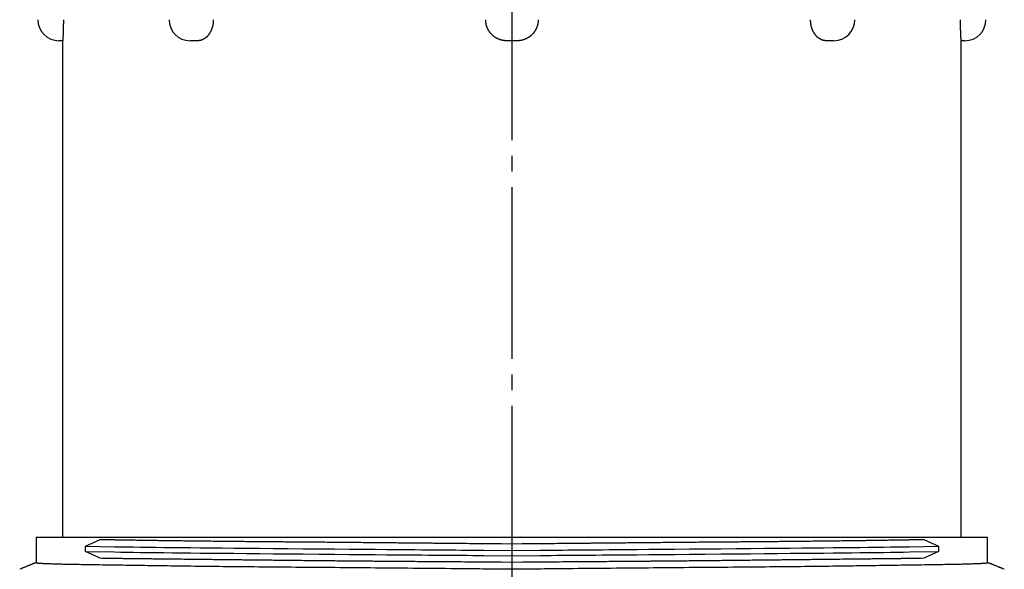
# Model space of a CAD drawing. Units: inches. Extents: x -5 to 215, y -5 to 302.
# Drawn here: x 103 to 166, y 132 to 167 of the extents above; entities that cross this region are included whole.
import ezdxf

# ---------------------------------------------------------------- set-up
doc = ezdxf.new("R2010")
doc.units = ezdxf.units.IN
doc.linetypes.add('DASH_CENTER', pattern=[14, 11, -1, 1, -1])
doc.layers.add('1', color=7, linetype='Continuous')
doc.layers.add('21', color=7, linetype='Continuous')
doc.styles.add('CONVERTER_11', font='txt.shx', dxfattribs={"width": 0.9})
doc.dimstyles.new('ME10_DIM_11', dxfattribs={"dimtxt": 3.5, "dimasz": 3.5, "dimexe": 1, "dimexo": 0, "dimgap": 1, "dimtad": 1, "dimzin": 12, "dimdsep": 46, "dimtxsty": 'CONVERTER_11', "dimsah": 1, "dimcen": 0.09, "dimclrd": 2, "dimclre": 2, "dimclrt": 7, "dimadec": 0, "dimazin": 0, "dimtfac": 1, "dimtdec": 4, "dimtix": 1, "dimtmove": 0, "dimatfit": 3, "dimfxl": 1, "dimtolj": 1, "dimtzin": 0, "dimarcsym": 0})

# ---------------------------------------------------------------- blocks, each defined once
blk = doc.blocks.new('*D4')
at = {"layer": '1', "color": 2, "linetype": 'Continuous'}
for p, q in [((164.328, 262.865), (190.486, 262.865)), ((189.486, 262.865), (189.486, 94.865)), ((164.328, 94.865), (190.486, 94.865))]:
    blk.add_line(p, q, dxfattribs=at)
at = {"layer": '1', "color": 2}
for points in [[(189.947, 259.365), (189.025, 259.365), (189.486, 262.865)], [(189.025, 98.365), (189.947, 98.365), (189.486, 94.865)]]:
    blk.add_solid(points, dxfattribs=at)
at = {"layer": '1', "color": 7, "insert": (188.486, 173.565), "char_height": 3.5, "attachment_point": 7, "rotation": 90, "line_spacing_factor": 0.60024, "style": 'CONVERTER_11'}
blk.add_mtext('L', dxfattribs=at)

msp = doc.modelspace()

# ---------------------------------------------------------------- linework, layer by layer
at = {"layer": '1', "color": 2, "linetype": 'DASH_CENTER'}
msp.add_line((134.932, 268.327), (134.932, 89.403), dxfattribs=at)
at = {"layer": '21', "color": 7, "linetype": 'Continuous'}
for p, q in [((106.184, 165.69), (105.947, 165.69)), ((114.831, 165.69), (114.338, 165.69)), ((134.932, 165.69), (134.61, 165.69)), ((135.253, 165.69), (134.932, 165.69)), ((155.526, 165.69), (155.032, 165.69)), ((163.917, 165.69), (163.679, 165.69)), ((104.501, 133.914), (165.363, 133.914)), ((107.646, 133.343), (108.578, 133.78)), ((161.286, 133.78), (162.217, 133.343)), ((107.646, 133.006), (107.646, 133.343)), ((108.578, 132.569), (107.646, 133.006)), ((162.217, 133.006), (161.286, 132.569)), ((162.217, 133.343), (162.217, 133.006))]:
    msp.add_line(p, q, dxfattribs=at)
for points in [[(106.231, 167.035), (106.231, 167.026), (106.231, 167.017), (106.231, 167.008), (106.231, 166.999), (106.231, 166.99), (106.231, 166.981), (106.231, 166.972), (106.231, 166.962), (106.231, 166.953), (106.231, 166.943), (106.231, 166.933), (106.231, 166.923), (106.231, 166.913), (106.231, 166.902), (106.231, 166.891), (106.231, 166.88), (106.231, 166.869), (106.23, 166.857), (106.23, 166.845), (106.23, 166.833), (106.23, 166.82), (106.23, 166.807), (106.23, 166.793), (106.23, 166.779), (106.23, 166.764), (106.229, 166.749), (106.229, 166.734), (106.229, 166.718), (106.229, 166.702), (106.229, 166.684), (106.229, 166.676), (106.228, 166.666), (106.228, 166.657), (106.228, 166.646), (106.228, 166.636), (106.228, 166.625), (106.227, 166.614), (106.227, 166.602), (106.227, 166.591), (106.227, 166.579), (106.226, 166.567), (106.226, 166.555), (106.226, 166.542), (106.226, 166.53), (106.225, 166.518), (106.225, 166.506), (106.225, 166.494), (106.224, 166.481), (106.224, 166.47), (106.224, 166.458), (106.224, 166.446), (106.223, 166.435), (106.223, 166.424), (106.223, 166.413), (106.222, 166.403), (106.222, 166.393), (106.222, 166.383), (106.222, 166.374), (106.221, 166.366), (106.221, 166.358), (106.221, 166.343), (106.22, 166.329), (106.22, 166.316), (106.219, 166.303), (106.219, 166.29), (106.218, 166.277), (106.218, 166.265), (106.218, 166.253), (106.217, 166.241), (106.217, 166.23), (106.216, 166.218), (106.216, 166.206), (106.215, 166.195), (106.215, 166.183), (106.214, 166.172), (106.214, 166.16), (106.213, 166.148), (106.213, 166.135), (106.212, 166.123), (106.212, 166.11), (106.211, 166.097), (106.211, 166.084), (106.21, 166.07), (106.209, 166.055), (106.209, 166.04), (106.208, 166.025), (106.207, 166.009), (106.207, 165.992), (106.206, 165.974), (106.205, 165.956), (106.204, 165.946), (106.204, 165.936), (106.203, 165.926), (106.203, 165.917), (106.202, 165.907), (106.201, 165.897), (106.201, 165.887), (106.2, 165.878), (106.2, 165.869), (106.199, 165.859), (106.198, 165.85), (106.198, 165.841), (106.197, 165.833), (106.197, 165.824), (106.196, 165.816), (106.196, 165.808), (106.195, 165.8), (106.194, 165.793), (106.194, 165.786), (106.193, 165.779), (106.193, 165.773), (106.193, 165.766), (106.192, 165.761), (106.192, 165.755), (106.191, 165.75), (106.191, 165.746), (106.191, 165.741), (106.19, 165.738), (106.19, 165.735), (106.19, 165.732), (106.19, 165.728), (106.189, 165.725), (106.189, 165.722), (106.189, 165.72), (106.188, 165.717), (106.188, 165.715), (106.188, 165.712), (106.187, 165.71), (106.187, 165.708), (106.187, 165.706), (106.187, 165.704), (106.187, 165.703), (106.186, 165.701), (106.186, 165.7), (106.186, 165.698), (106.186, 165.697), (106.186, 165.696), (106.185, 165.695), (106.185, 165.694), (106.185, 165.693), (106.185, 165.693), (106.185, 165.692), (106.185, 165.692), (106.185, 165.691), (106.184, 165.691), (106.184, 165.691), (106.184, 165.69), (106.184, 165.69), (106.184, 165.69), (106.184, 165.69)], [(115.826, 167.035), (115.826, 167.026), (115.826, 167.017), (115.825, 167.008), (115.825, 166.999), (115.825, 166.99), (115.825, 166.981), (115.824, 166.972), (115.824, 166.962), (115.824, 166.953), (115.823, 166.943), (115.822, 166.933), (115.822, 166.923), (115.821, 166.913), (115.82, 166.902), (115.819, 166.891), (115.818, 166.88), (115.817, 166.869), (115.816, 166.857), (115.814, 166.845), (115.813, 166.833), (115.812, 166.82), (115.81, 166.807), (115.808, 166.793), (115.806, 166.779), (115.805, 166.764), (115.802, 166.749), (115.8, 166.734), (115.798, 166.718), (115.796, 166.702), (115.793, 166.684), (115.791, 166.676), (115.789, 166.666), (115.786, 166.657), (115.784, 166.646), (115.781, 166.636), (115.778, 166.625), (115.775, 166.614), (115.772, 166.602), (115.768, 166.591), (115.765, 166.579), (115.761, 166.567), (115.758, 166.555), (115.754, 166.542), (115.75, 166.53), (115.746, 166.518), (115.743, 166.506), (115.739, 166.494), (115.735, 166.481), (115.731, 166.47), (115.727, 166.458), (115.723, 166.446), (115.719, 166.435), (115.716, 166.424), (115.712, 166.413), (115.708, 166.403), (115.705, 166.393), (115.701, 166.383), (115.698, 166.374), (115.694, 166.366), (115.691, 166.358), (115.684, 166.343), (115.677, 166.329), (115.67, 166.316), (115.663, 166.303), (115.656, 166.29), (115.65, 166.277), (115.643, 166.265), (115.637, 166.253), (115.63, 166.241), (115.623, 166.23), (115.617, 166.218), (115.61, 166.206), (115.603, 166.195), (115.596, 166.183), (115.588, 166.172), (115.581, 166.16), (115.573, 166.148), (115.565, 166.135), (115.556, 166.123), (115.548, 166.11), (115.539, 166.097), (115.529, 166.084), (115.519, 166.07), (115.509, 166.055), (115.498, 166.04), (115.487, 166.025), (115.475, 166.009), (115.463, 165.992), (115.45, 165.974), (115.436, 165.956), (115.425, 165.946), (115.413, 165.936), (115.401, 165.926), (115.389, 165.917), (115.376, 165.907), (115.363, 165.897), (115.35, 165.887), (115.336, 165.878), (115.323, 165.869), (115.309, 165.859), (115.296, 165.85), (115.282, 165.841), (115.269, 165.833), (115.255, 165.824), (115.242, 165.816), (115.229, 165.808), (115.216, 165.8), (115.203, 165.793), (115.191, 165.786), (115.179, 165.779), (115.167, 165.773), (115.155, 165.766), (115.145, 165.761), (115.134, 165.755), (115.124, 165.75), (115.115, 165.746), (115.106, 165.741), (115.098, 165.738), (115.091, 165.735), (115.084, 165.732), (115.072, 165.728), (115.06, 165.725), (115.048, 165.722), (115.037, 165.72), (115.026, 165.717), (115.016, 165.715), (115.006, 165.712), (114.996, 165.71), (114.986, 165.708), (114.977, 165.706), (114.968, 165.704), (114.959, 165.703), (114.951, 165.701), (114.943, 165.7), (114.934, 165.698), (114.927, 165.697), (114.919, 165.696), (114.912, 165.695), (114.904, 165.694), (114.897, 165.693), (114.89, 165.693), (114.883, 165.692), (114.877, 165.692), (114.87, 165.691), (114.863, 165.691), (114.857, 165.691), (114.85, 165.69), (114.844, 165.69), (114.838, 165.69), (114.831, 165.69)], [(134.61, 165.69), (134.521, 165.69), (134.503, 165.69), (134.485, 165.691), (134.467, 165.692), (134.45, 165.693), (134.432, 165.694), (134.414, 165.696), (134.396, 165.698), (134.378, 165.701), (134.361, 165.704), (134.343, 165.707), (134.324, 165.711), (134.304, 165.716), (134.283, 165.722), (134.26, 165.729), (134.235, 165.736), (134.209, 165.745), (134.182, 165.755), (134.153, 165.766), (134.122, 165.778), (134.091, 165.79), (134.059, 165.803), (134.029, 165.816), (134, 165.829), (133.974, 165.841), (133.949, 165.852), (133.926, 165.864), (133.905, 165.875), (133.885, 165.886), (133.868, 165.896), (133.852, 165.906), (133.836, 165.917), (133.82, 165.928), (133.804, 165.94), (133.788, 165.953), (133.771, 165.967), (133.754, 165.982), (133.736, 165.997), (133.719, 166.014), (133.7, 166.031), (133.682, 166.049), (133.663, 166.067), (133.647, 166.084), (133.631, 166.1), (133.617, 166.114), (133.604, 166.128), (133.592, 166.14), (133.582, 166.151), (133.573, 166.161), (133.565, 166.169), (133.559, 166.177), (133.553, 166.184), (133.546, 166.192), (133.54, 166.201), (133.532, 166.211), (133.525, 166.221), (133.517, 166.232), (133.508, 166.244), (133.5, 166.257), (133.49, 166.27), (133.481, 166.285), (133.471, 166.299), (133.462, 166.313), (133.453, 166.326), (133.446, 166.338), (133.438, 166.349), (133.432, 166.36), (133.425, 166.37), (133.42, 166.38), (133.415, 166.389), (133.41, 166.397), (133.406, 166.405), (133.401, 166.414), (133.396, 166.424), (133.391, 166.435), (133.386, 166.446), (133.38, 166.459), (133.374, 166.472), (133.368, 166.486), (133.362, 166.501), (133.355, 166.517), (133.348, 166.533), (133.342, 166.548), (133.337, 166.563), (133.331, 166.577), (133.326, 166.589), (133.322, 166.601), (133.318, 166.613), (133.314, 166.623), (133.311, 166.633), (133.308, 166.642), (133.305, 166.651), (133.302, 166.661), (133.3, 166.672), (133.297, 166.683), (133.294, 166.696), (133.291, 166.709), (133.287, 166.723), (133.284, 166.739), (133.281, 166.755), (133.277, 166.771), (133.274, 166.788), (133.271, 166.804), (133.268, 166.819), (133.266, 166.834), (133.263, 166.847), (133.261, 166.86), (133.259, 166.872), (133.258, 166.882), (133.257, 166.893), (133.256, 166.902), (133.255, 166.911), (133.254, 166.919), (133.253, 166.928), (133.253, 166.937), (133.252, 166.946), (133.252, 166.955), (133.252, 166.964), (133.251, 166.973), (133.251, 166.981), (133.251, 166.99), (133.251, 167.035)], [(136.612, 167.035), (136.612, 166.99), (136.612, 166.981), (136.612, 166.973), (136.612, 166.964), (136.611, 166.955), (136.611, 166.946), (136.611, 166.937), (136.61, 166.928), (136.609, 166.919), (136.609, 166.911), (136.608, 166.902), (136.607, 166.893), (136.605, 166.882), (136.604, 166.872), (136.602, 166.86), (136.6, 166.847), (136.598, 166.834), (136.595, 166.819), (136.592, 166.804), (136.589, 166.788), (136.586, 166.771), (136.583, 166.755), (136.579, 166.739), (136.576, 166.723), (136.573, 166.709), (136.57, 166.696), (136.567, 166.683), (136.564, 166.672), (136.561, 166.661), (136.558, 166.651), (136.556, 166.642), (136.553, 166.633), (136.549, 166.623), (136.546, 166.613), (136.542, 166.601), (136.537, 166.589), (136.532, 166.577), (136.527, 166.563), (136.521, 166.548), (136.515, 166.533), (136.508, 166.517), (136.502, 166.501), (136.495, 166.486), (136.489, 166.472), (136.483, 166.459), (136.477, 166.446), (136.472, 166.435), (136.467, 166.424), (136.462, 166.414), (136.457, 166.405), (136.453, 166.397), (136.449, 166.389), (136.444, 166.38), (136.438, 166.37), (136.432, 166.36), (136.425, 166.349), (136.418, 166.338), (136.41, 166.326), (136.401, 166.313), (136.392, 166.299), (136.383, 166.285), (136.373, 166.27), (136.364, 166.257), (136.355, 166.244), (136.347, 166.232), (136.339, 166.221), (136.331, 166.211), (136.324, 166.201), (136.317, 166.192), (136.311, 166.184), (136.305, 166.177), (136.298, 166.169), (136.29, 166.161), (136.281, 166.151), (136.271, 166.14), (136.26, 166.128), (136.247, 166.114), (136.232, 166.1), (136.217, 166.084), (136.2, 166.067), (136.182, 166.049), (136.163, 166.031), (136.145, 166.014), (136.127, 165.997), (136.109, 165.982), (136.092, 165.967), (136.075, 165.953), (136.059, 165.94), (136.043, 165.928), (136.027, 165.917), (136.012, 165.906), (135.996, 165.896), (135.978, 165.886), (135.959, 165.875), (135.937, 165.864), (135.914, 165.852), (135.889, 165.841), (135.863, 165.829), (135.835, 165.816), (135.805, 165.803), (135.773, 165.79), (135.741, 165.778), (135.71, 165.766), (135.682, 165.755), (135.654, 165.745), (135.628, 165.736), (135.604, 165.729), (135.581, 165.722), (135.559, 165.716), (135.539, 165.711), (135.521, 165.707), (135.503, 165.704), (135.485, 165.701), (135.467, 165.698), (135.449, 165.696), (135.432, 165.694), (135.414, 165.693), (135.396, 165.692), (135.378, 165.691), (135.36, 165.69), (135.342, 165.69), (135.253, 165.69)], [(155.032, 165.69), (155.026, 165.69), (155.019, 165.69), (155.013, 165.69), (155.007, 165.691), (155, 165.691), (154.993, 165.691), (154.987, 165.692), (154.98, 165.692), (154.973, 165.693), (154.966, 165.693), (154.959, 165.694), (154.952, 165.695), (154.944, 165.696), (154.937, 165.697), (154.929, 165.698), (154.921, 165.7), (154.913, 165.701), (154.904, 165.703), (154.895, 165.704), (154.886, 165.706), (154.877, 165.708), (154.868, 165.71), (154.858, 165.712), (154.848, 165.715), (154.837, 165.717), (154.826, 165.72), (154.815, 165.722), (154.803, 165.725), (154.791, 165.728), (154.779, 165.732), (154.772, 165.735), (154.765, 165.738), (154.757, 165.741), (154.748, 165.746), (154.739, 165.75), (154.729, 165.755), (154.719, 165.761), (154.708, 165.766), (154.697, 165.773), (154.685, 165.779), (154.673, 165.786), (154.66, 165.793), (154.648, 165.8), (154.635, 165.808), (154.621, 165.816), (154.608, 165.824), (154.595, 165.833), (154.581, 165.841), (154.568, 165.85), (154.554, 165.859), (154.54, 165.869), (154.527, 165.878), (154.514, 165.887), (154.5, 165.897), (154.488, 165.907), (154.475, 165.917), (154.462, 165.926), (154.45, 165.936), (154.438, 165.946), (154.427, 165.956), (154.414, 165.974), (154.401, 165.992), (154.388, 166.009), (154.376, 166.025), (154.365, 166.04), (154.354, 166.055), (154.344, 166.07), (154.334, 166.084), (154.325, 166.097), (154.316, 166.11), (154.307, 166.123), (154.299, 166.135), (154.29, 166.148), (154.283, 166.16), (154.275, 166.172), (154.268, 166.183), (154.261, 166.195), (154.254, 166.206), (154.247, 166.218), (154.24, 166.23), (154.233, 166.241), (154.227, 166.253), (154.22, 166.265), (154.214, 166.277), (154.207, 166.29), (154.2, 166.303), (154.193, 166.316), (154.186, 166.329), (154.179, 166.343), (154.172, 166.358), (154.169, 166.366), (154.166, 166.374), (154.162, 166.383), (154.159, 166.393), (154.155, 166.403), (154.151, 166.413), (154.148, 166.424), (154.144, 166.435), (154.14, 166.446), (154.136, 166.458), (154.132, 166.47), (154.128, 166.481), (154.125, 166.494), (154.121, 166.506), (154.117, 166.518), (154.113, 166.53), (154.109, 166.542), (154.106, 166.555), (154.102, 166.567), (154.099, 166.579), (154.095, 166.591), (154.092, 166.602), (154.089, 166.614), (154.085, 166.625), (154.083, 166.636), (154.08, 166.646), (154.077, 166.657), (154.075, 166.666), (154.072, 166.676), (154.07, 166.684), (154.068, 166.702), (154.065, 166.718), (154.063, 166.734), (154.061, 166.749), (154.059, 166.764), (154.057, 166.779), (154.055, 166.793), (154.053, 166.807), (154.052, 166.82), (154.05, 166.833), (154.049, 166.845), (154.048, 166.857), (154.046, 166.869), (154.045, 166.88), (154.044, 166.891), (154.043, 166.902), (154.042, 166.913), (154.042, 166.923), (154.041, 166.933), (154.04, 166.943), (154.04, 166.953), (154.039, 166.962), (154.039, 166.972), (154.039, 166.981), (154.038, 166.99), (154.038, 166.999), (154.038, 167.008), (154.038, 167.017), (154.038, 167.026), (154.038, 167.035)], [(163.679, 165.69), (163.679, 165.69), (163.679, 165.69), (163.679, 165.69), (163.679, 165.691), (163.679, 165.691), (163.679, 165.691), (163.679, 165.692), (163.679, 165.692), (163.678, 165.693), (163.678, 165.693), (163.678, 165.694), (163.678, 165.695), (163.678, 165.696), (163.678, 165.697), (163.677, 165.698), (163.677, 165.7), (163.677, 165.701), (163.677, 165.703), (163.677, 165.704), (163.676, 165.706), (163.676, 165.708), (163.676, 165.71), (163.676, 165.712), (163.675, 165.715), (163.675, 165.717), (163.675, 165.72), (163.675, 165.722), (163.674, 165.725), (163.674, 165.728), (163.674, 165.732), (163.673, 165.735), (163.673, 165.738), (163.673, 165.741), (163.672, 165.746), (163.672, 165.75), (163.672, 165.755), (163.671, 165.761), (163.671, 165.766), (163.67, 165.773), (163.67, 165.779), (163.669, 165.786), (163.669, 165.793), (163.668, 165.8), (163.668, 165.808), (163.667, 165.816), (163.667, 165.824), (163.666, 165.833), (163.666, 165.841), (163.665, 165.85), (163.664, 165.859), (163.664, 165.869), (163.663, 165.878), (163.663, 165.887), (163.662, 165.897), (163.661, 165.907), (163.661, 165.917), (163.66, 165.926), (163.659, 165.936), (163.659, 165.946), (163.658, 165.956), (163.657, 165.974), (163.657, 165.992), (163.656, 166.009), (163.655, 166.025), (163.655, 166.04), (163.654, 166.055), (163.653, 166.07), (163.653, 166.084), (163.652, 166.097), (163.651, 166.11), (163.651, 166.123), (163.65, 166.135), (163.65, 166.148), (163.649, 166.16), (163.649, 166.172), (163.648, 166.183), (163.648, 166.195), (163.648, 166.206), (163.647, 166.218), (163.647, 166.23), (163.646, 166.241), (163.646, 166.253), (163.645, 166.265), (163.645, 166.277), (163.644, 166.29), (163.644, 166.303), (163.644, 166.316), (163.643, 166.329), (163.643, 166.343), (163.642, 166.358), (163.642, 166.366), (163.642, 166.374), (163.641, 166.383), (163.641, 166.393), (163.641, 166.403), (163.641, 166.413), (163.64, 166.424), (163.64, 166.435), (163.64, 166.446), (163.64, 166.458), (163.639, 166.47), (163.639, 166.481), (163.639, 166.494), (163.638, 166.506), (163.638, 166.518), (163.638, 166.53), (163.638, 166.542), (163.637, 166.555), (163.637, 166.567), (163.637, 166.579), (163.637, 166.591), (163.636, 166.602), (163.636, 166.614), (163.636, 166.625), (163.636, 166.636), (163.635, 166.646), (163.635, 166.657), (163.635, 166.666), (163.635, 166.676), (163.635, 166.684), (163.634, 166.702), (163.634, 166.718), (163.634, 166.734), (163.634, 166.749), (163.634, 166.764), (163.634, 166.779), (163.633, 166.793), (163.633, 166.807), (163.633, 166.82), (163.633, 166.833), (163.633, 166.845), (163.633, 166.857), (163.633, 166.869), (163.633, 166.88), (163.633, 166.891), (163.633, 166.902), (163.632, 166.913), (163.632, 166.923), (163.632, 166.933), (163.632, 166.943), (163.632, 166.953), (163.632, 166.962), (163.632, 166.972), (163.632, 166.981), (163.632, 166.99), (163.632, 166.999), (163.632, 167.008), (163.632, 167.017), (163.632, 167.026), (163.632, 167.035)], [(106.182, 165.69), (106.182, 133.914)], [(163.681, 133.914), (163.681, 165.69)], [(104.501, 133.914), (104.501, 132.298)], [(108.578, 133.78), (108.913, 133.774), (108.98, 133.773), (109.048, 133.772), (109.117, 133.771), (109.186, 133.769), (109.256, 133.768), (109.327, 133.767), (109.399, 133.766), (109.471, 133.765), (109.544, 133.763), (109.618, 133.762), (109.694, 133.761), (109.776, 133.759), (109.862, 133.758), (109.952, 133.757), (110.048, 133.755), (110.148, 133.753), (110.253, 133.752), (110.363, 133.75), (110.478, 133.748), (110.597, 133.746), (110.715, 133.744), (110.824, 133.743), (110.926, 133.741), (111.02, 133.74), (111.106, 133.738), (111.184, 133.737), (111.254, 133.736), (111.317, 133.735), (111.371, 133.734), (111.417, 133.733), (111.462, 133.733), (111.511, 133.732), (111.565, 133.731), (111.623, 133.73), (111.686, 133.729), (111.754, 133.728), (111.826, 133.727), (111.903, 133.726), (111.984, 133.725), (112.07, 133.724), (112.156, 133.723), (112.238, 133.722), (112.316, 133.72), (112.389, 133.719), (112.458, 133.718), (112.523, 133.717), (112.584, 133.717), (112.64, 133.716), (112.693, 133.715), (112.74, 133.714), (112.791, 133.714), (112.851, 133.713), (112.921, 133.712), (113, 133.711), (113.089, 133.71), (113.187, 133.709), (113.294, 133.707), (113.412, 133.706), (113.539, 133.704), (113.675, 133.702), (113.814, 133.7), (113.949, 133.699), (114.08, 133.697), (114.206, 133.695), (114.328, 133.694), (114.447, 133.692), (114.561, 133.691), (114.671, 133.69), (114.776, 133.689), (114.878, 133.687), (114.983, 133.686), (115.099, 133.685), (115.226, 133.683), (115.364, 133.682), (115.513, 133.68), (115.673, 133.679), (115.844, 133.677), (116.026, 133.675), (116.219, 133.673), (116.423, 133.671), (116.628, 133.669), (116.822, 133.667), (117.007, 133.665), (117.182, 133.663), (117.347, 133.662), (117.501, 133.66), (117.646, 133.659), (117.781, 133.657), (117.906, 133.656), (118.021, 133.655), (118.135, 133.654), (118.254, 133.653), (118.38, 133.652), (118.512, 133.651), (118.651, 133.65), (118.796, 133.648), (118.947, 133.647), (119.104, 133.646), (119.268, 133.644), (119.438, 133.643), (119.606, 133.642), (119.762, 133.64), (119.907, 133.639), (120.041, 133.638), (120.162, 133.637), (120.273, 133.636), (120.372, 133.635), (120.46, 133.634), (120.536, 133.634), (120.601, 133.633), (120.663, 133.633), (120.732, 133.632), (120.806, 133.631), (120.886, 133.631), (120.972, 133.63), (121.065, 133.629), (121.163, 133.629), (121.267, 133.628), (121.378, 133.627), (121.494, 133.626), (121.61, 133.625), (121.721, 133.624), (121.826, 133.623), (121.924, 133.622), (122.017, 133.622), (122.104, 133.621), (122.185, 133.62), (122.26, 133.62), (122.329, 133.619), (122.393, 133.618), (122.459, 133.618), (122.538, 133.617), (122.629, 133.617), (122.733, 133.616), (122.848, 133.615), (122.976, 133.614), (123.117, 133.612), (123.269, 133.611), (123.434, 133.61), (123.611, 133.608), (123.792, 133.607), (123.966, 133.605), (124.135, 133.604), (124.298, 133.602), (124.455, 133.601), (124.606, 133.6), (124.752, 133.598), (124.891, 133.597), (125.025, 133.596), (125.153, 133.595), (125.281, 133.594), (125.416, 133.592), (125.558, 133.591), (125.706, 133.59), (125.861, 133.588), (126.023, 133.587), (126.191, 133.585), (126.366, 133.583), (126.548, 133.582), (126.736, 133.58), (126.922, 133.578), (127.094, 133.576), (127.254, 133.575), (127.402, 133.573), (127.536, 133.572), (127.658, 133.571), (127.767, 133.57), (127.863, 133.569), (127.947, 133.568), (128.018, 133.567), (128.086, 133.567), (128.16, 133.566), (128.242, 133.565), (128.329, 133.564), (128.424, 133.563), (128.524, 133.562), (128.632, 133.561), (128.746, 133.56), (128.867, 133.559), (128.994, 133.558), (129.122, 133.557), (129.243, 133.555), (129.357, 133.554), (129.465, 133.553), (129.567, 133.552), (129.662, 133.551), (129.751, 133.55), (129.833, 133.55), (129.909, 133.549), (129.979, 133.548), (130.051, 133.547), (130.137, 133.547), (130.237, 133.546), (130.349, 133.545), (130.475, 133.543), (130.613, 133.542), (130.765, 133.541), (130.931, 133.539), (131.109, 133.537), (131.301, 133.536), (131.495, 133.534), (131.684, 133.532), (131.865, 133.53), (132.04, 133.529), (132.209, 133.527), (132.37, 133.525), (132.526, 133.524), (132.674, 133.523), (132.816, 133.521), (132.952, 133.52), (133.084, 133.519), (133.216, 133.518), (133.348, 133.516), (133.48, 133.515), (133.612, 133.514), (133.744, 133.513), (133.876, 133.512), (134.008, 133.511), (134.14, 133.51), (134.272, 133.508), (134.932, 133.503)], [(134.932, 133.503), (135.592, 133.508), (135.724, 133.51), (135.856, 133.511), (135.988, 133.512), (136.12, 133.513), (136.252, 133.514), (136.384, 133.515), (136.516, 133.516), (136.648, 133.518), (136.78, 133.519), (136.912, 133.52), (137.047, 133.521), (137.189, 133.523), (137.338, 133.524), (137.493, 133.525), (137.655, 133.527), (137.823, 133.529), (137.998, 133.53), (138.18, 133.532), (138.368, 133.534), (138.563, 133.536), (138.754, 133.537), (138.933, 133.539), (139.098, 133.541), (139.25, 133.542), (139.389, 133.543), (139.514, 133.545), (139.627, 133.546), (139.726, 133.547), (139.812, 133.547), (139.885, 133.548), (139.954, 133.549), (140.03, 133.55), (140.112, 133.55), (140.201, 133.551), (140.296, 133.552), (140.398, 133.553), (140.506, 133.554), (140.621, 133.555), (140.742, 133.557), (140.869, 133.558), (140.997, 133.559), (141.117, 133.56), (141.231, 133.561), (141.339, 133.562), (141.44, 133.563), (141.534, 133.564), (141.622, 133.565), (141.703, 133.566), (141.777, 133.567), (141.845, 133.567), (141.916, 133.568), (142, 133.569), (142.096, 133.57), (142.205, 133.571), (142.327, 133.572), (142.462, 133.573), (142.609, 133.575), (142.769, 133.576), (142.942, 133.578), (143.127, 133.58), (143.315, 133.582), (143.497, 133.583), (143.672, 133.585), (143.84, 133.587), (144.002, 133.588), (144.157, 133.59), (144.305, 133.591), (144.447, 133.592), (144.582, 133.594), (144.71, 133.595), (144.838, 133.596), (144.972, 133.597), (145.112, 133.598), (145.257, 133.6), (145.408, 133.601), (145.565, 133.602), (145.728, 133.604), (145.897, 133.605), (146.072, 133.607), (146.252, 133.608), (146.429, 133.61), (146.594, 133.611), (146.747, 133.612), (146.887, 133.614), (147.015, 133.615), (147.131, 133.616), (147.234, 133.617), (147.325, 133.617), (147.404, 133.618), (147.471, 133.618), (147.534, 133.619), (147.603, 133.62), (147.678, 133.62), (147.759, 133.621), (147.846, 133.622), (147.939, 133.622), (148.038, 133.623), (148.142, 133.624), (148.253, 133.625), (148.369, 133.626), (148.486, 133.627), (148.596, 133.628), (148.7, 133.629), (148.799, 133.629), (148.891, 133.63), (148.977, 133.631), (149.058, 133.631), (149.132, 133.632), (149.2, 133.633), (149.262, 133.633), (149.327, 133.634), (149.403, 133.634), (149.491, 133.635), (149.59, 133.636), (149.701, 133.637), (149.823, 133.638), (149.956, 133.639), (150.101, 133.64), (150.257, 133.642), (150.425, 133.643), (150.595, 133.644), (150.759, 133.646), (150.916, 133.647), (151.068, 133.648), (151.213, 133.65), (151.351, 133.651), (151.483, 133.652), (151.609, 133.653), (151.729, 133.654), (151.842, 133.655), (151.957, 133.656), (152.082, 133.657), (152.217, 133.659), (152.362, 133.66), (152.517, 133.662), (152.682, 133.663), (152.856, 133.665), (153.041, 133.667), (153.236, 133.669), (153.44, 133.671), (153.644, 133.673), (153.837, 133.675), (154.019, 133.677), (154.19, 133.679), (154.35, 133.68), (154.5, 133.682), (154.638, 133.683), (154.765, 133.685), (154.881, 133.686), (154.986, 133.687), (155.087, 133.689), (155.193, 133.69), (155.303, 133.691), (155.417, 133.692), (155.535, 133.694), (155.657, 133.695), (155.784, 133.697), (155.915, 133.699), (156.049, 133.7), (156.188, 133.702), (156.325, 133.704), (156.452, 133.706), (156.569, 133.707), (156.677, 133.709), (156.775, 133.71), (156.864, 133.711), (156.943, 133.712), (157.012, 133.713), (157.072, 133.714), (157.123, 133.714), (157.171, 133.715), (157.223, 133.716), (157.279, 133.717), (157.34, 133.717), (157.405, 133.718), (157.474, 133.719), (157.548, 133.72), (157.625, 133.722), (157.707, 133.723), (157.793, 133.724), (157.879, 133.725), (157.961, 133.726), (158.037, 133.727), (158.109, 133.728), (158.177, 133.729), (158.24, 133.73), (158.298, 133.731), (158.352, 133.732), (158.402, 133.733), (158.446, 133.733), (158.492, 133.734), (158.547, 133.735), (158.609, 133.736), (158.679, 133.737), (158.757, 133.738), (158.843, 133.74), (158.937, 133.741), (159.039, 133.743), (159.149, 133.744), (159.266, 133.746), (159.386, 133.748), (159.5, 133.75), (159.61, 133.752), (159.715, 133.753), (159.816, 133.755), (159.911, 133.757), (160.002, 133.758), (160.088, 133.759), (160.169, 133.761), (160.246, 133.762), (160.319, 133.763), (160.392, 133.765), (160.465, 133.766), (160.536, 133.767), (160.607, 133.768), (160.677, 133.769), (160.747, 133.771), (160.816, 133.772), (160.884, 133.773), (160.951, 133.774), (161.286, 133.78)], [(165.363, 132.298), (165.363, 133.914)], [(107.646, 133.343), (109.499, 133.312), (109.881, 133.306), (110.287, 133.3), (110.716, 133.294), (111.168, 133.288), (111.644, 133.282), (112.143, 133.276), (112.666, 133.27), (113.212, 133.264), (113.782, 133.258), (114.374, 133.252), (115, 133.246), (115.67, 133.239), (116.382, 133.232), (117.138, 133.225), (117.937, 133.218), (118.779, 133.21), (119.664, 133.202), (120.592, 133.194), (121.564, 133.186), (122.578, 133.177), (123.581, 133.168), (124.516, 133.16), (125.382, 133.153), (126.181, 133.146), (126.913, 133.14), (127.576, 133.134), (128.172, 133.129), (128.7, 133.124), (129.16, 133.121), (129.553, 133.117), (129.911, 133.114), (130.27, 133.112), (130.629, 133.109), (130.987, 133.106), (131.346, 133.103), (131.704, 133.1), (132.063, 133.097), (132.422, 133.094), (132.78, 133.091), (133.139, 133.088), (134.932, 133.074)], [(107.646, 133.006), (109.499, 132.976), (109.881, 132.97), (110.287, 132.964), (110.716, 132.958), (111.168, 132.952), (111.644, 132.946), (112.143, 132.94), (112.666, 132.934), (113.212, 132.928), (113.782, 132.922), (114.374, 132.916), (115, 132.909), (115.67, 132.903), (116.382, 132.896), (117.138, 132.889), (117.937, 132.882), (118.779, 132.874), (119.664, 132.866), (120.592, 132.858), (121.564, 132.849), (122.578, 132.841), (123.581, 132.832), (124.516, 132.824), (125.382, 132.816), (126.181, 132.81), (126.913, 132.803), (127.576, 132.798), (128.172, 132.793), (128.7, 132.788), (129.16, 132.784), (129.553, 132.781), (129.911, 132.778), (130.27, 132.775), (130.629, 132.772), (130.987, 132.769), (131.346, 132.767), (131.704, 132.764), (132.063, 132.761), (132.422, 132.758), (132.78, 132.755), (133.139, 132.752), (134.932, 132.737)], [(134.932, 133.074), (136.725, 133.088), (137.083, 133.091), (137.442, 133.094), (137.8, 133.097), (138.159, 133.1), (138.518, 133.103), (138.876, 133.106), (139.235, 133.109), (139.593, 133.112), (139.952, 133.114), (140.31, 133.117), (140.703, 133.121), (141.163, 133.124), (141.691, 133.129), (142.287, 133.134), (142.951, 133.14), (143.682, 133.146), (144.481, 133.153), (145.348, 133.16), (146.283, 133.168), (147.285, 133.177), (148.3, 133.186), (149.271, 133.194), (150.2, 133.202), (151.085, 133.21), (151.927, 133.218), (152.726, 133.225), (153.481, 133.232), (154.194, 133.239), (154.863, 133.246), (155.489, 133.252), (156.082, 133.258), (156.651, 133.264), (157.197, 133.27), (157.72, 133.276), (158.219, 133.282), (158.695, 133.288), (159.147, 133.294), (159.577, 133.3), (159.982, 133.306), (160.365, 133.312), (162.217, 133.343)], [(134.932, 132.737), (136.725, 132.752), (137.083, 132.755), (137.442, 132.758), (137.8, 132.761), (138.159, 132.764), (138.518, 132.767), (138.876, 132.769), (139.235, 132.772), (139.593, 132.775), (139.952, 132.778), (140.31, 132.781), (140.703, 132.784), (141.163, 132.788), (141.691, 132.793), (142.287, 132.798), (142.951, 132.803), (143.682, 132.81), (144.481, 132.816), (145.348, 132.824), (146.283, 132.832), (147.285, 132.841), (148.3, 132.849), (149.271, 132.858), (150.2, 132.866), (151.085, 132.874), (151.927, 132.882), (152.726, 132.889), (153.481, 132.896), (154.194, 132.903), (154.863, 132.909), (155.489, 132.916), (156.082, 132.922), (156.651, 132.928), (157.197, 132.934), (157.72, 132.94), (158.219, 132.946), (158.695, 132.952), (159.147, 132.958), (159.577, 132.964), (159.982, 132.97), (160.365, 132.976), (162.217, 133.006)], [(104.501, 132.301), (104.414, 132.266), (104.396, 132.258), (104.375, 132.25), (104.354, 132.241), (104.33, 132.232), (104.304, 132.221), (104.277, 132.21), (104.248, 132.198), (104.217, 132.186), (104.184, 132.173), (104.15, 132.158), (104.114, 132.144), (104.079, 132.13), (104.043, 132.115), (104.008, 132.101), (103.972, 132.086), (103.937, 132.072), (103.901, 132.058), (103.866, 132.043), (103.83, 132.029), (103.795, 132.014), (103.76, 132), (103.727, 131.987), (103.696, 131.974), (103.667, 131.962), (103.639, 131.951), (103.613, 131.941), (103.589, 131.931), (103.567, 131.922), (103.546, 131.913), (103.527, 131.906), (103.437, 131.869)], [(104.52, 132.298), (104.518, 132.297), (104.517, 132.297), (104.515, 132.296), (104.514, 132.296), (104.511, 132.295), (104.509, 132.294), (104.505, 132.293), (104.502, 132.292), (104.497, 132.29), (104.493, 132.289), (104.488, 132.287), (104.484, 132.285), (104.485, 132.283), (104.49, 132.281), (104.498, 132.279), (104.511, 132.277), (104.528, 132.275), (104.55, 132.273), (104.575, 132.27), (104.604, 132.268), (104.637, 132.265), (104.675, 132.262), (104.716, 132.259), (104.762, 132.257), (104.812, 132.254), (104.865, 132.251), (104.923, 132.248), (104.985, 132.246), (105.051, 132.243), (105.121, 132.24), (105.195, 132.237), (105.273, 132.234), (105.353, 132.231), (105.437, 132.228), (105.524, 132.226), (105.613, 132.223), (105.706, 132.22), (105.801, 132.217), (105.9, 132.214), (106.001, 132.212), (106.106, 132.209), (106.214, 132.206), (106.327, 132.204), (106.444, 132.201), (106.565, 132.199), (106.691, 132.196), (106.821, 132.193), (106.956, 132.191), (107.095, 132.188), (107.238, 132.186), (107.386, 132.183), (107.538, 132.181), (107.695, 132.178), (107.856, 132.176), (108.021, 132.173), (108.19, 132.171), (108.364, 132.168), (108.543, 132.165), (108.725, 132.162), (108.913, 132.16), (109.104, 132.157), (109.297, 132.154), (109.487, 132.151), (109.675, 132.148), (109.86, 132.145), (110.043, 132.143), (110.224, 132.14), (110.403, 132.137), (110.579, 132.134), (110.753, 132.132), (110.925, 132.129), (111.096, 132.127), (111.269, 132.124), (111.443, 132.121), (111.618, 132.119), (111.794, 132.116), (111.972, 132.114), (112.151, 132.111), (112.331, 132.108), (112.513, 132.106), (112.696, 132.103), (112.883, 132.101), (113.077, 132.098), (113.278, 132.095), (113.487, 132.092), (113.702, 132.09), (113.925, 132.087), (114.155, 132.084), (114.391, 132.081), (114.635, 132.078), (114.886, 132.074), (115.142, 132.071), (115.401, 132.068), (115.662, 132.065), (115.927, 132.062), (116.194, 132.059), (116.464, 132.056), (116.736, 132.053), (117.012, 132.05), (117.29, 132.047), (117.572, 132.044), (117.855, 132.042), (118.141, 132.039), (118.429, 132.036), (118.719, 132.033), (119.011, 132.031), (119.305, 132.028), (119.601, 132.025), (119.899, 132.023), (120.2, 132.02), (120.502, 132.018), (120.807, 132.015), (121.112, 132.013), (121.419, 132.01), (121.727, 132.008), (122.036, 132.005), (122.346, 132.003), (122.658, 132), (122.971, 131.998), (123.285, 131.995), (123.6, 131.993), (123.917, 131.99), (124.237, 131.988), (124.559, 131.985), (124.883, 131.982), (125.209, 131.98), (125.538, 131.977), (125.869, 131.974), (126.202, 131.971), (126.538, 131.968), (126.875, 131.965), (127.215, 131.962), (127.557, 131.959), (127.899, 131.956), (128.244, 131.953), (128.589, 131.95), (128.936, 131.947), (129.285, 131.943), (129.635, 131.94), (129.987, 131.937), (130.34, 131.933), (130.685, 131.93), (131.014, 131.927), (131.327, 131.923), (131.623, 131.921), (131.902, 131.918), (132.165, 131.915), (132.411, 131.913), (132.641, 131.911), (132.855, 131.909), (133.051, 131.907), (133.235, 131.905), (133.409, 131.904), (133.574, 131.902), (133.729, 131.901), (133.875, 131.899), (134.012, 131.898), (134.139, 131.897), (134.256, 131.896), (134.364, 131.895), (134.463, 131.894), (134.932, 131.89)], [(134.932, 132.308), (134.266, 132.314), (134.133, 132.315), (134, 132.316), (133.868, 132.317), (133.735, 132.318), (133.602, 132.319), (133.47, 132.32), (133.338, 132.321), (133.205, 132.322), (133.073, 132.323), (132.941, 132.324), (132.803, 132.325), (132.651, 132.327), (132.487, 132.328), (132.309, 132.329), (132.119, 132.331), (131.915, 132.332), (131.699, 132.334), (131.469, 132.335), (131.227, 132.337), (130.971, 132.339), (130.716, 132.341), (130.474, 132.343), (130.245, 132.345), (130.029, 132.346), (129.827, 132.348), (129.637, 132.349), (129.461, 132.35), (129.298, 132.352), (129.148, 132.353), (129.012, 132.354), (128.879, 132.355), (128.739, 132.356), (128.593, 132.357), (128.441, 132.358), (128.283, 132.359), (128.118, 132.36), (127.947, 132.362), (127.769, 132.363), (127.586, 132.365), (127.395, 132.366), (127.209, 132.367), (127.035, 132.369), (126.874, 132.37), (126.725, 132.371), (126.59, 132.372), (126.468, 132.373), (126.358, 132.374), (126.262, 132.375), (126.178, 132.376), (126.107, 132.376), (126.04, 132.377), (125.966, 132.377), (125.887, 132.378), (125.801, 132.379), (125.709, 132.379), (125.61, 132.38), (125.506, 132.381), (125.395, 132.382), (125.278, 132.383), (125.155, 132.384), (125.032, 132.385), (124.916, 132.386), (124.805, 132.387), (124.702, 132.388), (124.604, 132.389), (124.513, 132.39), (124.429, 132.391), (124.351, 132.391), (124.279, 132.392), (124.214, 132.393), (124.145, 132.393), (124.065, 132.394), (123.973, 132.395), (123.868, 132.396), (123.751, 132.397), (123.623, 132.398), (123.482, 132.4), (123.328, 132.401), (123.163, 132.403), (122.986, 132.405), (122.806, 132.406), (122.632, 132.408), (122.465, 132.41), (122.304, 132.411), (122.15, 132.413), (122.002, 132.414), (121.861, 132.416), (121.726, 132.417), (121.598, 132.419), (121.476, 132.42), (121.355, 132.421), (121.228, 132.423), (121.096, 132.424), (120.959, 132.426), (120.817, 132.427), (120.669, 132.429), (120.515, 132.431), (120.357, 132.432), (120.193, 132.434), (120.023, 132.436), (119.857, 132.438), (119.702, 132.439), (119.559, 132.441), (119.428, 132.442), (119.308, 132.444), (119.199, 132.445), (119.102, 132.446), (119.017, 132.447), (118.943, 132.448), (118.881, 132.449), (118.822, 132.449), (118.758, 132.45), (118.688, 132.451), (118.612, 132.452), (118.531, 132.452), (118.445, 132.453), (118.353, 132.454), (118.256, 132.455), (118.153, 132.457), (118.045, 132.458), (117.937, 132.459), (117.835, 132.46), (117.738, 132.461), (117.647, 132.462), (117.561, 132.463), (117.481, 132.464), (117.407, 132.465), (117.338, 132.466), (117.275, 132.466), (117.218, 132.467), (117.158, 132.468), (117.088, 132.468), (117.007, 132.469), (116.916, 132.47), (116.815, 132.472), (116.703, 132.473), (116.58, 132.474), (116.448, 132.476), (116.304, 132.477), (116.151, 132.479), (115.995, 132.481), (115.845, 132.482), (115.701, 132.484), (115.563, 132.485), (115.431, 132.487), (115.304, 132.488), (115.184, 132.49), (115.07, 132.491), (114.961, 132.492), (114.859, 132.493), (114.755, 132.494), (114.642, 132.495), (114.521, 132.497), (114.391, 132.498), (114.252, 132.5), (114.104, 132.501), (113.948, 132.503), (113.783, 132.505), (113.609, 132.507), (113.426, 132.509), (113.244, 132.511), (113.072, 132.513), (112.91, 132.514), (112.758, 132.516), (112.616, 132.518), (112.484, 132.519), (112.362, 132.52), (112.25, 132.522), (112.147, 132.523), (112.055, 132.524), (111.966, 132.525), (111.873, 132.526), (111.777, 132.527), (111.678, 132.528), (111.575, 132.529), (111.469, 132.53), (111.359, 132.532), (111.246, 132.533), (111.13, 132.534), (111.01, 132.536), (110.892, 132.537), (110.783, 132.538), (110.682, 132.54), (110.589, 132.541), (110.505, 132.542), (110.429, 132.543), (110.361, 132.544), (110.301, 132.544), (110.25, 132.545), (110.206, 132.546), (110.166, 132.546), (110.121, 132.547), (110.073, 132.547), (110.022, 132.548), (109.967, 132.549), (109.908, 132.549), (109.846, 132.55), (109.781, 132.551), (109.711, 132.552), (109.639, 132.553), (109.566, 132.554), (109.498, 132.555), (109.433, 132.556), (109.372, 132.557), (109.315, 132.558), (109.262, 132.558), (109.213, 132.559), (109.168, 132.56), (109.127, 132.56), (109.09, 132.561), (109.054, 132.561), (109.019, 132.562), (108.984, 132.562), (108.95, 132.563), (108.915, 132.564), (108.881, 132.564), (108.847, 132.565), (108.813, 132.565), (108.779, 132.566), (108.745, 132.566), (108.578, 132.569)], [(161.286, 132.569), (161.118, 132.566), (161.084, 132.566), (161.051, 132.565), (161.017, 132.565), (160.983, 132.564), (160.948, 132.564), (160.914, 132.563), (160.879, 132.562), (160.844, 132.562), (160.809, 132.561), (160.774, 132.561), (160.736, 132.56), (160.695, 132.56), (160.65, 132.559), (160.601, 132.558), (160.548, 132.558), (160.491, 132.557), (160.43, 132.556), (160.366, 132.555), (160.297, 132.554), (160.225, 132.553), (160.152, 132.552), (160.083, 132.551), (160.017, 132.55), (159.955, 132.549), (159.897, 132.549), (159.842, 132.548), (159.79, 132.547), (159.742, 132.547), (159.698, 132.546), (159.657, 132.546), (159.614, 132.545), (159.562, 132.544), (159.503, 132.544), (159.435, 132.543), (159.358, 132.542), (159.274, 132.541), (159.181, 132.54), (159.08, 132.538), (158.971, 132.537), (158.853, 132.536), (158.734, 132.534), (158.617, 132.533), (158.504, 132.532), (158.394, 132.53), (158.288, 132.529), (158.185, 132.528), (158.086, 132.527), (157.99, 132.526), (157.898, 132.525), (157.808, 132.524), (157.716, 132.523), (157.614, 132.522), (157.502, 132.52), (157.379, 132.519), (157.247, 132.518), (157.105, 132.516), (156.953, 132.514), (156.791, 132.513), (156.619, 132.511), (156.437, 132.509), (156.255, 132.507), (156.081, 132.505), (155.916, 132.503), (155.759, 132.501), (155.612, 132.5), (155.473, 132.498), (155.343, 132.497), (155.221, 132.495), (155.109, 132.494), (155.005, 132.493), (154.902, 132.492), (154.794, 132.491), (154.679, 132.49), (154.559, 132.488), (154.433, 132.487), (154.3, 132.485), (154.162, 132.484), (154.018, 132.482), (153.868, 132.481), (153.713, 132.479), (153.559, 132.477), (153.416, 132.476), (153.283, 132.474), (153.161, 132.473), (153.049, 132.472), (152.947, 132.47), (152.856, 132.469), (152.775, 132.468), (152.705, 132.468), (152.645, 132.467), (152.588, 132.466), (152.525, 132.466), (152.456, 132.465), (152.382, 132.464), (152.302, 132.463), (152.216, 132.462), (152.125, 132.461), (152.029, 132.46), (151.926, 132.459), (151.818, 132.458), (151.71, 132.457), (151.607, 132.455), (151.51, 132.454), (151.418, 132.453), (151.332, 132.452), (151.251, 132.452), (151.176, 132.451), (151.106, 132.45), (151.041, 132.449), (150.982, 132.449), (150.92, 132.448), (150.846, 132.447), (150.761, 132.446), (150.664, 132.445), (150.556, 132.444), (150.436, 132.442), (150.304, 132.441), (150.161, 132.439), (150.006, 132.438), (149.84, 132.436), (149.671, 132.434), (149.507, 132.432), (149.348, 132.431), (149.195, 132.429), (149.047, 132.427), (148.904, 132.426), (148.767, 132.424), (148.635, 132.423), (148.509, 132.421), (148.387, 132.42), (148.266, 132.419), (148.137, 132.417), (148.003, 132.416), (147.861, 132.414), (147.714, 132.413), (147.559, 132.411), (147.399, 132.41), (147.232, 132.408), (147.058, 132.406), (146.878, 132.405), (146.7, 132.403), (146.535, 132.401), (146.382, 132.4), (146.241, 132.398), (146.112, 132.397), (145.995, 132.396), (145.891, 132.395), (145.798, 132.394), (145.718, 132.393), (145.65, 132.393), (145.584, 132.392), (145.513, 132.391), (145.435, 132.391), (145.35, 132.39), (145.259, 132.389), (145.162, 132.388), (145.058, 132.387), (144.948, 132.386), (144.831, 132.385), (144.708, 132.384), (144.585, 132.383), (144.468, 132.382), (144.358, 132.381), (144.253, 132.38), (144.155, 132.379), (144.063, 132.379), (143.977, 132.378), (143.897, 132.377), (143.823, 132.377), (143.756, 132.376), (143.685, 132.376), (143.602, 132.375), (143.505, 132.374), (143.396, 132.373), (143.273, 132.372), (143.138, 132.371), (142.99, 132.37), (142.829, 132.369), (142.655, 132.367), (142.468, 132.366), (142.278, 132.365), (142.094, 132.363), (141.917, 132.362), (141.745, 132.36), (141.581, 132.359), (141.422, 132.358), (141.27, 132.357), (141.124, 132.356), (140.985, 132.355), (140.852, 132.354), (140.715, 132.353), (140.565, 132.352), (140.402, 132.35), (140.226, 132.349), (140.037, 132.348), (139.834, 132.346), (139.619, 132.345), (139.39, 132.343), (139.147, 132.341), (138.892, 132.339), (138.637, 132.337), (138.394, 132.335), (138.165, 132.334), (137.948, 132.332), (137.745, 132.331), (137.554, 132.329), (137.377, 132.328), (137.212, 132.327), (137.061, 132.325), (136.922, 132.324), (136.79, 132.323), (136.658, 132.322), (136.526, 132.321), (136.393, 132.32), (136.261, 132.319), (136.128, 132.318), (135.996, 132.317), (135.863, 132.316), (135.73, 132.315), (135.597, 132.314), (134.932, 132.308)], [(134.932, 131.89), (135.401, 131.894), (135.499, 131.895), (135.607, 131.896), (135.725, 131.897), (135.852, 131.898), (135.988, 131.899), (136.134, 131.901), (136.289, 131.902), (136.454, 131.904), (136.628, 131.905), (136.812, 131.907), (137.009, 131.909), (137.222, 131.911), (137.452, 131.913), (137.698, 131.915), (137.961, 131.918), (138.24, 131.921), (138.536, 131.923), (138.849, 131.927), (139.178, 131.93), (139.523, 131.933), (139.877, 131.937), (140.228, 131.94), (140.578, 131.943), (140.927, 131.947), (141.274, 131.95), (141.62, 131.953), (141.964, 131.956), (142.307, 131.959), (142.648, 131.962), (142.988, 131.965), (143.326, 131.968), (143.661, 131.971), (143.995, 131.974), (144.326, 131.977), (144.654, 131.98), (144.981, 131.982), (145.305, 131.985), (145.627, 131.988), (145.946, 131.99), (146.263, 131.993), (146.578, 131.995), (146.893, 131.998), (147.205, 132), (147.517, 132.003), (147.827, 132.005), (148.137, 132.008), (148.445, 132.01), (148.751, 132.013), (149.057, 132.015), (149.361, 132.018), (149.664, 132.02), (149.964, 132.023), (150.262, 132.025), (150.559, 132.028), (150.853, 132.031), (151.145, 132.033), (151.435, 132.036), (151.722, 132.039), (152.008, 132.042), (152.292, 132.044), (152.573, 132.047), (152.851, 132.05), (153.127, 132.053), (153.4, 132.056), (153.67, 132.059), (153.937, 132.062), (154.201, 132.065), (154.463, 132.068), (154.721, 132.071), (154.977, 132.074), (155.228, 132.078), (155.472, 132.081), (155.709, 132.084), (155.938, 132.087), (156.161, 132.09), (156.377, 132.092), (156.585, 132.095), (156.786, 132.098), (156.98, 132.101), (157.167, 132.103), (157.35, 132.106), (157.532, 132.108), (157.712, 132.111), (157.891, 132.114), (158.069, 132.116), (158.245, 132.119), (158.421, 132.121), (158.594, 132.124), (158.767, 132.127), (158.938, 132.129), (159.11, 132.132), (159.284, 132.134), (159.46, 132.137), (159.639, 132.14), (159.82, 132.143), (160.003, 132.145), (160.189, 132.148), (160.377, 132.151), (160.567, 132.154), (160.759, 132.157), (160.951, 132.16), (161.138, 132.162), (161.321, 132.165), (161.499, 132.168), (161.673, 132.171), (161.843, 132.173), (162.008, 132.176), (162.169, 132.178), (162.325, 132.181), (162.477, 132.183), (162.625, 132.186), (162.769, 132.188), (162.908, 132.191), (163.042, 132.193), (163.172, 132.196), (163.298, 132.199), (163.42, 132.201), (163.537, 132.204), (163.649, 132.206), (163.757, 132.209), (163.862, 132.212), (163.963, 132.214), (164.062, 132.217), (164.158, 132.22), (164.25, 132.223), (164.34, 132.226), (164.426, 132.228), (164.51, 132.231), (164.591, 132.234), (164.668, 132.237), (164.742, 132.24), (164.812, 132.243), (164.878, 132.246), (164.94, 132.248), (164.998, 132.251), (165.052, 132.254), (165.101, 132.257), (165.147, 132.259), (165.189, 132.262), (165.226, 132.265), (165.259, 132.268), (165.289, 132.27), (165.314, 132.273), (165.335, 132.275), (165.352, 132.277), (165.365, 132.279), (165.374, 132.281), (165.379, 132.283), (165.379, 132.285), (165.376, 132.287), (165.371, 132.289), (165.366, 132.29), (165.362, 132.292), (165.358, 132.293), (165.355, 132.294), (165.352, 132.295), (165.35, 132.296), (165.348, 132.296), (165.347, 132.297), (165.346, 132.297), (165.343, 132.298)], [(166.427, 131.869), (166.336, 131.906), (166.317, 131.913), (166.297, 131.922), (166.274, 131.931), (166.25, 131.941), (166.224, 131.951), (166.196, 131.962), (166.167, 131.974), (166.136, 131.987), (166.103, 132), (166.069, 132.014), (166.033, 132.029), (165.998, 132.043), (165.962, 132.058), (165.927, 132.072), (165.891, 132.086), (165.856, 132.101), (165.82, 132.115), (165.785, 132.13), (165.749, 132.144), (165.714, 132.158), (165.679, 132.173), (165.647, 132.186), (165.616, 132.198), (165.586, 132.21), (165.559, 132.221), (165.534, 132.232), (165.51, 132.241), (165.488, 132.25), (165.468, 132.258), (165.45, 132.266), (165.363, 132.301)]]:
    msp.add_lwpolyline(points, dxfattribs=at)
for centre, start, end in [((105.947, 167.035), 180, 270), ((114.338, 167.035), 180, 270), ((155.526, 167.035), 270, 0), ((163.917, 167.035), 270, 0)]:
    msp.add_arc(centre, 1.345, start, end, dxfattribs=at)

# ---------------------------------------------------------------- dimensions: what is measured, and where the dimension line sits
at = {"layer": '1'}
dim = msp.add_linear_dim(base=(189.486, 94.865), p1=(164.328, 262.865), p2=(164.328, 94.865), angle=90, text='L', dimstyle='ME10_DIM_11', dxfattribs=at)
dim.commit()
dim.dimension.update_dxf_attribs({"geometry": '*D4', "text_midpoint": (186.736, 174.857), "text_rotation": 90})

doc.saveas('drawing.dxf')
